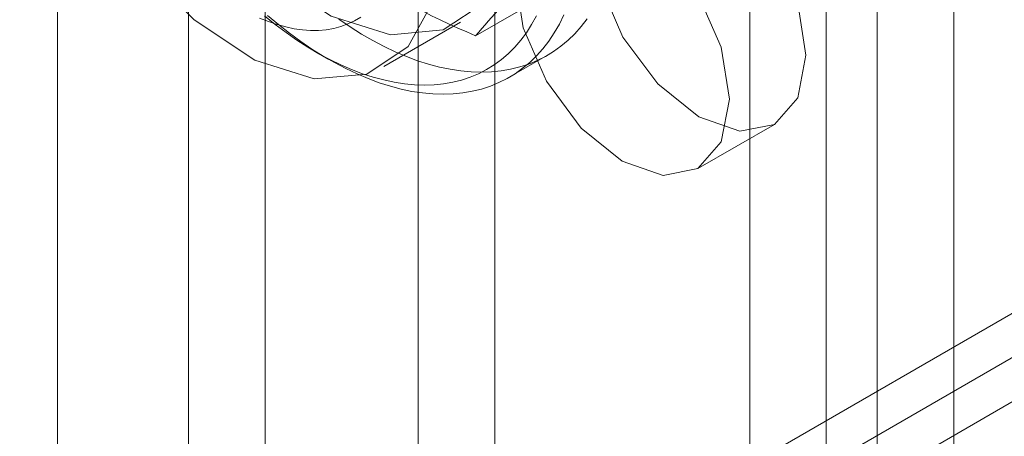
# Model space of a CAD drawing. Units: millimetres. Extents: x 0 to 420, y 0 to 297.
# Drawn here: x 280 to 283, y 138 to 139 of the extents above; entities that cross this region are included whole.
import ezdxf

# ---------------------------------------------------------------- set-up
doc = ezdxf.new("R2010")
doc.units = ezdxf.units.MM

msp = doc.modelspace()

# ---------------------------------------------------------------- linework, layer by layer
at = {"color": 7, "linetype": 'Continuous', "lineweight": 15}
for p, q in [((280.3875, 136.6527), (280.3875, 210.9974)), ((280.6902, 208.6772), (280.6902, 137.2298)), ((281.3973, 137.2298), (281.3973, 208.6772)), ((280.867, 208.5751), (280.867, 137.1278)), ((281.2205, 137.1278), (281.2205, 208.5751)), ((277.7734, 135.0349), (322.4684, 160.8368)), ((277.685, 135.086), (322.1149, 160.7348)), ((277.8618, 134.9839), (322.2916, 160.6327)), ((282.1633, 135.2229), (282.1633, 140.8823)), ((281.9865, 135.1208), (281.9865, 140.7802)), ((282.458, 136.7536), (282.458, 139.0769)), ((282.2812, 136.6516), (282.2812, 138.9749)), ((281.3533, 138.5607), (281.5578, 138.6788)), ((281.1413, 138.4899), (281.3181, 138.592)), ((280.9847, 138.523), (281.0142, 138.506)), ((281.4309, 138.4647), (281.5193, 138.5157)), ((281.8669, 138.2537), (282.0437, 138.3557))]:
    msp.add_line(p, q, dxfattribs=at)
at = {"color": 7, "linetype": 'Continuous', "lineweight": 15, "flags": 128}
for points in [[(281.4562, 138.8972), (281.4353, 139.0698), (281.3743, 139.2512), (281.2787, 139.4253), (281.157, 139.5767), (281.02, 139.6919), (280.8799, 139.7606), (280.7491, 139.7769), (280.6392, 139.7391), (280.5601, 139.6507), (280.5187, 139.5196), (280.5187, 139.3573), (280.5601, 139.1784), (280.6392, 138.9986), (280.7491, 138.834), (280.8799, 138.6992), (281.02, 138.6062), (281.157, 138.5632), (281.2787, 138.5741), (281.3743, 138.6379), (281.4353, 138.7489), (281.4562, 138.8972)], [(281.2794, 138.7952), (281.2585, 138.9677), (281.1975, 139.1491), (281.102, 139.3232), (280.9803, 139.4746), (280.8433, 139.5898), (280.7031, 139.6586), (280.5723, 139.6748), (280.4625, 139.6371), (280.3833, 139.5487), (280.3419, 139.4175), (280.3419, 139.2553), (280.3833, 139.0763), (280.4625, 138.8965), (280.5723, 138.7319), (280.7031, 138.5972), (280.8433, 138.5041), (280.9803, 138.4612), (281.102, 138.472), (281.1975, 138.5358), (281.2585, 138.6468), (281.2794, 138.7952)], [(281.6212, 138.8017), (281.64, 138.9002), (281.6937, 138.9619), (281.774, 138.9775), (281.8687, 138.9446), (281.9634, 138.8682), (282.0437, 138.7599), (282.0973, 138.6362), (282.1162, 138.516), (282.0973, 138.4175), (282.0437, 138.3557), (281.9634, 138.3401), (281.8687, 138.373), (281.774, 138.4495), (281.6937, 138.5578), (281.64, 138.6815), (281.6212, 138.8017)], [(281.4444, 138.6996), (281.4633, 138.7981), (281.5169, 138.8599), (281.5972, 138.8755), (281.6919, 138.8426), (281.7866, 138.7661), (281.8669, 138.6578), (281.9206, 138.5341), (281.9394, 138.4139), (281.9206, 138.3154), (281.8669, 138.2537), (281.7866, 138.2381), (281.6919, 138.271), (281.5972, 138.3474), (281.5169, 138.4557), (281.4633, 138.5794), (281.4444, 138.6996)], [(280.8542, 138.6016), (280.8745, 138.5933), (280.8947, 138.5865), (280.9146, 138.581), (280.9342, 138.5769), (280.9534, 138.5742), (280.9722, 138.5729), (280.9906, 138.5731), (281.0084, 138.5747), (281.0256, 138.5777), (281.0422, 138.5821), (281.0582, 138.588), (281.0734, 138.5952), (281.0878, 138.6037)], [(280.8655, 138.6066), (280.8904, 138.5867), (280.9154, 138.568), (280.9406, 138.5505), (280.9658, 138.5343), (280.9911, 138.5193), (281.0164, 138.5057), (281.0416, 138.4935), (281.0668, 138.4826), (281.0917, 138.4731), (281.1164, 138.4651), (281.1409, 138.4585), (281.165, 138.4533), (281.1888, 138.4496), (281.2121, 138.4474), (281.235, 138.4467), (281.2574, 138.4474), (281.2792, 138.4496), (281.3004, 138.4533), (281.321, 138.4584), (281.3409, 138.465), (281.36, 138.473), (281.3784, 138.4825), (281.396, 138.4933), (281.4127, 138.5056), (281.4286, 138.5192), (281.4436, 138.5341), (281.4576, 138.5503), (281.4707, 138.5678), (281.4827, 138.5865), (281.4938, 138.6064)], [(281.5574, 138.6089), (281.5468, 138.5876), (281.5351, 138.5674), (281.5224, 138.5485), (281.5087, 138.5308), (281.494, 138.5143), (281.4784, 138.4992), (281.4619, 138.4855), (281.4445, 138.4731), (281.4263, 138.4621), (281.4073, 138.4525), (281.3875, 138.4443), (281.3669, 138.4376), (281.3457, 138.4324), (281.3238, 138.4287), (281.3013, 138.4264), (281.2783, 138.4256), (281.2547, 138.4263), (281.2307, 138.4285), (281.2063, 138.4322), (281.1814, 138.4374), (281.1563, 138.444), (281.1308, 138.4521), (281.1052, 138.4616), (281.0793, 138.4725), (281.0534, 138.4849), (281.0273, 138.4986), (281.0012, 138.5136), (280.9752, 138.53), (280.9492, 138.5476), (280.9234, 138.5665), (280.8977, 138.5866), (280.8723, 138.6079)], [(281.6108, 138.5995), (281.5971, 138.5818), (281.5824, 138.5654), (281.5668, 138.5502), (281.5503, 138.5365), (281.5329, 138.5241), (281.5147, 138.5131), (281.4957, 138.5035), (281.4759, 138.4954), (281.4553, 138.4887), (281.4341, 138.4834), (281.4122, 138.4797), (281.3897, 138.4774), (281.3667, 138.4767), (281.3431, 138.4774), (281.3191, 138.4796), (281.2946, 138.4832), (281.2698, 138.4884), (281.2447, 138.495), (281.2192, 138.5031), (281.1936, 138.5126), (281.1677, 138.5235), (281.1417, 138.5359), (281.1157, 138.5496), (281.0896, 138.5646), (281.0636, 138.581), (281.0376, 138.5987)]]:
    msp.add_lwpolyline(points, dxfattribs=at)
at = {"color": 7, "linetype": 'Continuous', "lineweight": 15}
for centre, radius, start, end in [((281.9704, 140.0461), 1.6085, 234.7157, 247.4375), ((282.3396, 137.7438), 1.2807, 132.3562, 140.3688)]:
    msp.add_arc(centre, radius, start, end, dxfattribs=at)

doc.saveas('drawing.dxf')
